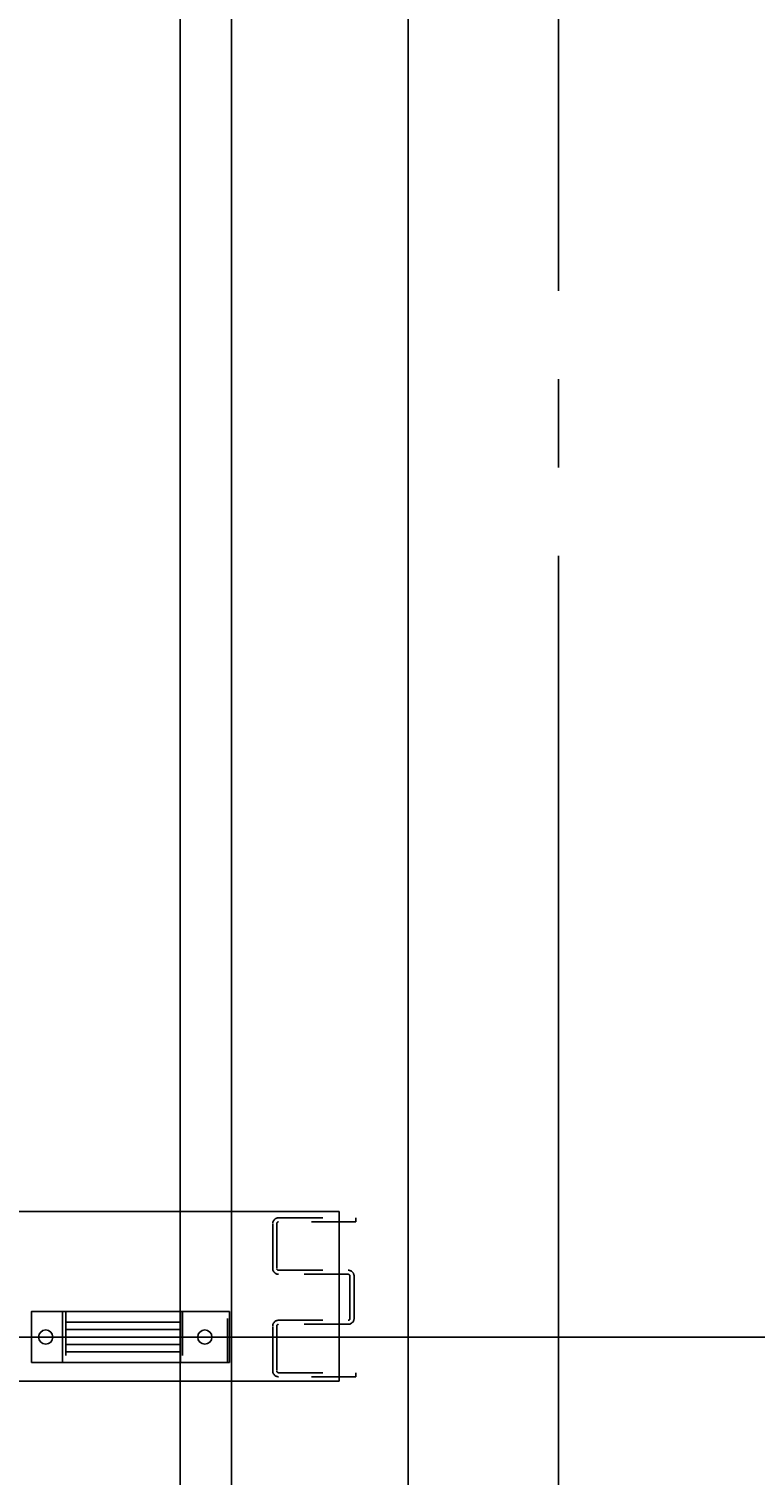
# Model space of a CAD drawing. Extents: x 543 to 20478, y 194 to 14052.
# Drawn here: x 7674 to 8085, y 9066 to 9884 of the extents above; entities that cross this region are included whole.
import ezdxf

# ---------------------------------------------------------------- set-up
doc = ezdxf.new("R2010")
doc.units = 0
doc.header["$LTSCALE"] = 50
doc.header["$MEASUREMENT"] = 0
doc.linetypes.add('1PL-M', pattern=[15, 12, -1, 1, -1])
doc.linetypes.add('HIDE-S', pattern=[1, 0.5, -0.5])
doc.layers.get('0').update_dxf_attribs({"linetype": 'CONTINUOUS'})
doc.layers.get('DEFPOINTS').update_dxf_attribs({"linetype": 'CONTINUOUS'})
for name, color, linetype in [('HIDE-S2', 1, 'HIDE-S'), ('SUNPOU', 4, 'CONTINUOUS'), ('U1', 3, 'CONTINUOUS'), ('U8', 3, 'CONTINUOUS'), ('桁', 4, 'CONTINUOUS'), ('桁接金A', 6, 'CONTINUOUS'), ('梁', 3, 'CONTINUOUS'), ('芯', 7, '1PL-M')]:
    doc.layers.add(name, color=color, linetype=linetype)
doc.styles.add('00', font='ROMANS', dxfattribs={"width": 0.666667, "bigfont": 'BIGFONT'})
doc.styles.get("Standard").update_dxf_attribs({"font": 'ROMANS', "height": 3, "bigfont": 'EXTFONT'})
doc.dimstyles.get("Standard").update_dxf_attribs({"dimtxt": 0.18, "dimasz": 0.18, "dimexe": 0.18, "dimexo": 0.0625, "dimgap": 0.09, "dimtad": 0, "dimtih": 1, "dimtoh": 1, "dimdec": 4, "dimzin": 0, "dimdsep": 46, "dimtxsty": 'STANDARD', "dimcen": 0.09, "dimadec": 0, "dimazin": 0, "dimtfac": 1, "dimtdec": 4, "dimtofl": 0, "dimtmove": 0, "dimatfit": 3, "dimfxl": 1, "dimtolj": 1, "dimtzin": 0, "dimarcsym": 0})

# ---------------------------------------------------------------- blocks, each defined once
blk = doc.blocks.new('DOT')
at = {"color": 0, "linetype": 'ByBlock'}
blk.add_line((-0.75, 0), (-1.5, 0), dxfattribs=at)
at = {"color": 0, "linetype": 'ByBlock', "const_width": 0.75}
blk.add_lwpolyline([(-0.375, 0, 1), (0.375, 0, 1)], format="xyb", close=True, dxfattribs=at)
blk = doc.blocks.new('*U28')
at = {"layer": 'SUNPOU', "style": '00', "width": 0.666667}
blk.add_text('5449', height=150, rotation=90, dxfattribs=at).set_placement((9186.21, 9895.84))
blk = doc.blocks.new('*D27')
at = {"layer": 'DEFPOINTS', "color": 0}
for p in [(7888.71, 12808.44), (7888.71, 7359.44), (9261.21, 7359.44)]:
    blk.add_point(p, dxfattribs=at)
at = {"layer": 'SUNPOU'}
for p, q in [((7938.71, 12808.44), (9336.21, 12808.44)), ((9261.21, 12783.44), (9261.21, 7384.44)), ((7938.71, 7359.44), (9336.21, 7359.44))]:
    blk.add_line(p, q, dxfattribs=at)
at = {"layer": 'SUNPOU', "xscale": 25, "yscale": 25, "zscale": 25}
for p, rotation in [((9261.21, 12808.44), 90), ((9261.21, 7359.44), 270)]:
    blk.add_blockref('DOT', p, dxfattribs=dict(at, rotation=rotation))
at = {"layer": 'SUNPOU'}
blk.add_blockref('*U28', (0, 0), dxfattribs=at)
blk = doc.blocks.new('FUREMU_2')
at = {"layer": 'HIDE-S2'}
for p, q in [((11.32, 14.5), (11.32, -14.5)), ((77.45, 14.5), (77.45, -14.5)), ((102.84, -14.5), (102.84, 14.5))]:
    blk.add_line(p, q, dxfattribs=at)
at = {"layer": 'U1'}
for p, q in [((9.5, -14.5), (9.5, 14.5)), ((11.32, 8.37), (76.29, 8.37)), ((76.29, -14.5), (76.29, 14.5)), ((104, 14.5), (104, -14.5)), ((11.32, 4.18), (76.29, 4.18)), ((11.32, -4.18), (76.29, -4.18)), ((11.32, -8.37), (76.29, -8.37))]:
    blk.add_line(p, q, dxfattribs=at)
for points in [[(104, 14.5), (-8, 14.5), (-8, -14.5)], [(-8, -14.5), (104, -14.5)]]:
    blk.add_lwpolyline(points, dxfattribs=at)
at = {"layer": 'U8'}
for centre in [(0, 0), (90, 0)]:
    blk.add_circle(centre, 4, dxfattribs=at)

msp = doc.modelspace()

# ---------------------------------------------------------------- linework, layer by layer
at = {"layer": '桁'}
for p, q in [((4776.03973, 9214.9351), (7849.71242, 9214.9351)), ((7849.71242, 9214.9351), (7849.71242, 9118.9351)), ((4741.44259, 9118.9351), (7849.71242, 9118.9351))]:
    msp.add_line(p, q, dxfattribs=at)
at = {"layer": '桁接金A', "color": 6, "linetype": 'HIDE-S'}
msp.add_lwpolyline([(7854.81242, 9151.1351), (7815.41242, 9151.1351, 0.414213562), (7814.41242, 9150.1351), (7814.41242, 9124.7351, 0.414213562), (7815.41242, 9123.7351), (7859.11242, 9123.7351), (7859.11242, 9121.4351), (7815.41242, 9121.4351, -0.414213562), (7812.11242, 9124.7351), (7812.11242, 9150.1351, -0.414213562), (7815.41242, 9153.4351), (7854.81242, 9153.4351, 0.414213562), (7855.81242, 9154.4351), (7855.81242, 9178.4351, 0.414213562), (7854.81242, 9179.4351), (7815.41242, 9179.4351, -0.414213562), (7812.11242, 9182.7351), (7812.11242, 9208.1351, -0.414213562), (7815.41242, 9211.4351), (7859.11242, 9211.4351), (7859.11242, 9209.1351), (7815.41242, 9209.1351, 0.414213562), (7814.41242, 9208.1351), (7814.41242, 9182.7351, 0.414213562), (7815.41242, 9181.7351), (7854.81242, 9181.7351, -0.414213562), (7858.11242, 9178.4351), (7858.11242, 9154.4351, -0.414213562)], format="xyb", close=True, dxfattribs=at)
at = {"layer": '梁'}
for p, q in [((7759.71242, 12706.4351), (7759.71242, 7491.72684)), ((7788.71242, 12706.4351), (7788.71242, 7491.72684)), ((7888.71242, 12706.4351), (7888.71242, 7491.72684))]:
    msp.add_line(p, q, dxfattribs=at)
at = {"layer": '芯'}
for p, q in [((7973.71242, 7486.02986), (7973.71242, 12516.17467)), ((8137.71242, 9143.9351), (2209.71242, 9143.9351))]:
    msp.add_line(p, q, dxfattribs=at)

# ---------------------------------------------------------------- block references
msp.add_blockref('FUREMU_2', (7683.71242, 9143.9351))

# ---------------------------------------------------------------- dimensions: what is measured, and where the dimension line sits
at = {"layer": 'SUNPOU'}
dim = msp.add_linear_dim(base=(9261.21242, 7359.4351), p1=(7888.71242, 12808.4351), p2=(7888.71242, 7359.4351), angle=90, dimstyle='Standard', dxfattribs=at)
dim.commit()
dim.dimension.update_dxf_attribs({"geometry": '*D27', "text_midpoint": (9111.21242, 10083.9351)})

doc.saveas('drawing.dxf')
